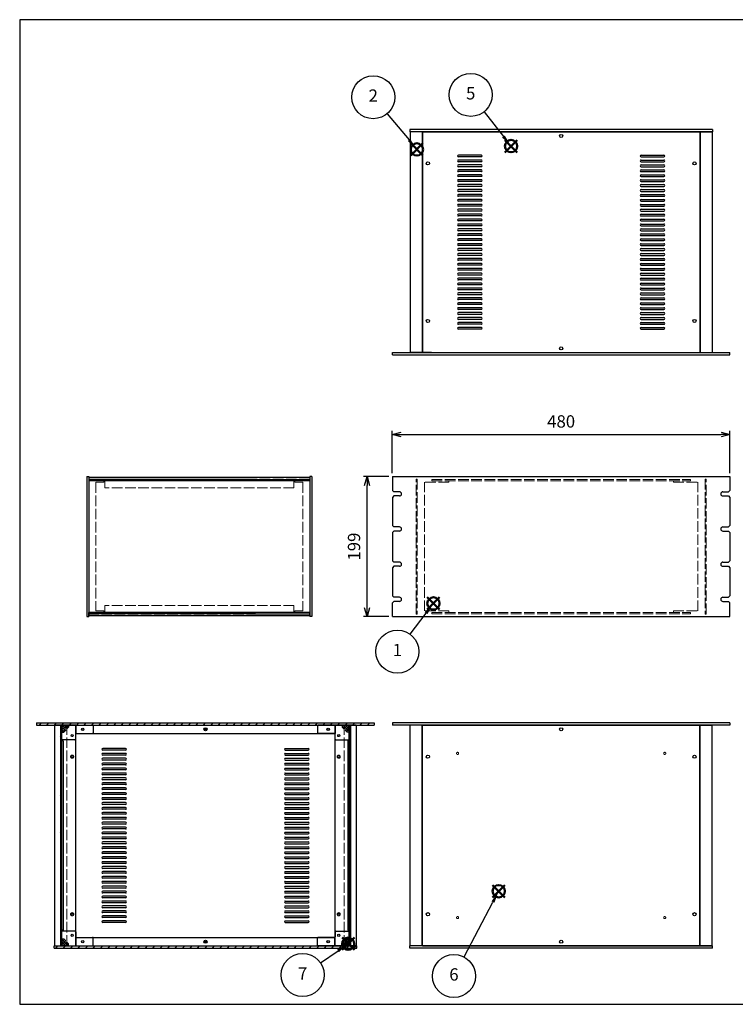
# Model space of a CAD drawing. Units: millimetres. Extents: x 0 to 2059, y 0 to 1400.
# Drawn here: x 0 to 1017, y 0 to 1400 of the extents above; entities that cross this region are included whole.
import ezdxf

# ---------------------------------------------------------------- set-up
doc = ezdxf.new("R2010")
doc.units = ezdxf.units.MM
doc.header["$LTSCALE"] = 5
doc.linetypes.add('AM_ISO02W050x2', pattern=[3.75, 3, -0.75])
doc.layers.add('AM_12', color=7, linetype='Continuous', lineweight=50, plot=False)
for name, color, linetype, lineweight in [('AM_5', 3, 'Continuous', 25), ('AM_8', 1, 'Continuous', 25), ('側板', 7, 'Continuous', 25), ('側板0', 7, 'AM_ISO02W050x2', 13), ('固定金具', 6, 'Continuous', 25), ('固定金具0', 6, 'AM_ISO02W050x2', 13), ('天板', 3, 'Continuous', 25), ('天板0', 3, 'AM_ISO02W050x2', 13), ('底板', 4, 'Continuous', 25), ('底板0', 4, 'AM_ISO02W050x2', 13), ('ﾌﾚｰﾑ', 2, 'Continuous', 25), ('ﾌﾚｰﾑ0', 2, 'AM_ISO02W050x2', 13), ('ﾌﾛﾝﾄﾊﾟﾈﾙ', 7, 'Continuous', 25), ('ﾌﾛﾝﾄﾊﾟﾈﾙ0', 7, 'AM_ISO02W050x2', 13), ('ﾘﾔﾊﾟﾈﾙ', 5, 'Continuous', 25)]:
    doc.layers.add(name, color=color, linetype=linetype, lineweight=lineweight)
doc.styles.add('ACISOTS', font='isocp.shx', dxfattribs={"height": 1, "bigfont": 'extfont.shx'})
doc.styles.get("Standard").update_dxf_attribs({"font": 'ISOCP.SHX', "bigfont": 'EXTFONT.SHX'})
doc.dimstyles.new('AM_ISO$0', dxfattribs={"dimtxt": 3.5, "dimasz": 2.5, "dimexe": 1, "dimexo": 1, "dimgap": 1.5, "dimtad": 1, "dimdsep": 46, "dimtxsty": 'STANDARD', "dimblk": 'OPEN30', "dimcen": 0, "dimclrd": 256, "dimclre": 256, "dimclrt": 2, "dimadec": 0, "dimazin": 2, "dimtp": 0.1, "dimtm": 0.1, "dimtfac": 0.71, "dimtmove": 0, "dimatfit": 3, "dimldrblk": 'OPEN30', "dimfxl": 1, "dimlwd": -1, "dimlwe": -1, "dimarcsym": 0})
pattern_1 = [(45, (0, -155.286), (-1.767767, 1.767767), []), (135, (0, -155.286), (-1.767767, -1.767767), [])]
pattern_2 = [(45, (0, 4.714), (-1.767767, 1.767767), []), (135, (0, 4.714), (-1.767767, -1.767767), [])]
pattern_3 = [(135, (703.504, -359.367), (-5.3033, -5.3033), [])]

# ---------------------------------------------------------------- blocks, each defined once
blk = doc.blocks.new('TK-A3')
for p, q in [((359, 280), (359, 275)), ((359, 275), (403, 275))]:
    blk.add_line(p, q)
blk.add_lwpolyline([(0, 0), (403, 0), (403, 280), (0, 280)], close=True)
at = {"insert": (402.36, 276.11), "char_height": 2.5, "width": 43.0784, "attachment_point": 9}
blk.add_mtext('(文書番号：TY-34)2008.02.08', dxfattribs=at)
blk = doc.blocks.new('*S24')
at = {"layer": 'AM_12', "color": 4}
for p, q in [((579.5, 561.4), (597, 578.9)), ((579.5, 578.9), (597, 561.4))]:
    blk.add_line(p, q, dxfattribs=at)
blk.add_circle((588.3, 570.1), 8.75, dxfattribs=at)
blk = doc.blocks.new('*S25')
at = {"layer": 'AM_5', "color": 3}
blk.add_line((555.3, 526.1), (577.8, 556.1), dxfattribs=at)
blk.add_circle((537, 501.5), 30.6, dxfattribs=at)
at = {"layer": 'AM_5', "color": 3, "linetype": 'Continuous'}
blk.add_trace([(579.6, 554.7), (575.9, 557.5), (588.3, 570.1)], dxfattribs=at)
at = {"layer": 'AM_5', "color": 7, "insert": (537, 501.5), "char_height": 17.5, "attachment_point": 5, "style": 'ACISOTS'}
blk.add_mtext('1', dxfattribs=at)
blk = doc.blocks.new('*S26')
at = {"layer": 'AM_12', "color": 4}
for p, q in [((555.9, 1206.8), (573.4, 1224.3)), ((555.9, 1224.3), (573.4, 1206.8))]:
    blk.add_line(p, q, dxfattribs=at)
blk.add_circle((564.7, 1215.5), 8.75, dxfattribs=at)
blk = doc.blocks.new('*S27')
at = {"layer": 'AM_5', "color": 3}
blk.add_line((522.3, 1266.3), (553.5, 1229), dxfattribs=at)
blk.add_circle((502.7, 1289.8), 30.6, dxfattribs=at)
at = {"layer": 'AM_5', "color": 3, "linetype": 'Continuous'}
blk.add_trace([(551.7, 1227.5), (555.2, 1230.4), (564.7, 1215.5)], dxfattribs=at)
at = {"layer": 'AM_5', "color": 7, "insert": (502.7, 1289.8), "char_height": 17.5, "attachment_point": 5, "style": 'ACISOTS'}
blk.add_mtext('2', dxfattribs=at)
blk = doc.blocks.new('*S30')
at = {"layer": 'AM_12', "color": 4}
for p, q in [((689.8, 1211.4), (707.3, 1228.9)), ((689.8, 1228.9), (707.3, 1211.4))]:
    blk.add_line(p, q, dxfattribs=at)
blk.add_circle((698.6, 1220.2), 8.75, dxfattribs=at)
blk = doc.blocks.new('*S31')
at = {"layer": 'AM_5', "color": 3}
blk.add_line((660.2, 1269), (687.7, 1234), dxfattribs=at)
blk.add_circle((641.2, 1293.1), 30.6, dxfattribs=at)
at = {"layer": 'AM_5', "color": 3, "linetype": 'Continuous'}
blk.add_trace([(685.9, 1232.5), (689.6, 1235.4), (698.6, 1220.2)], dxfattribs=at)
at = {"layer": 'AM_5', "color": 7, "insert": (641.2, 1293.1), "char_height": 17.5, "attachment_point": 5, "style": 'ACISOTS'}
blk.add_mtext('5', dxfattribs=at)
blk = doc.blocks.new('*S32')
at = {"layer": 'AM_12', "color": 4}
for p, q in [((672.2, 152), (689.7, 169.5)), ((672.2, 169.5), (689.7, 152))]:
    blk.add_line(p, q, dxfattribs=at)
blk.add_circle((681, 160.8), 8.75, dxfattribs=at)
blk = doc.blocks.new('*S33')
at = {"layer": 'AM_5', "color": 3}
blk.add_line((631.7, 67.3), (672.8, 145.3), dxfattribs=at)
blk.add_circle((617.4, 40.2), 30.6, dxfattribs=at)
at = {"layer": 'AM_5', "color": 3, "linetype": 'Continuous'}
blk.add_trace([(674.8, 144.2), (670.8, 146.4), (681, 160.8)], dxfattribs=at)
at = {"layer": 'AM_5', "color": 7, "insert": (617.4, 40.2), "char_height": 17.5, "attachment_point": 5, "style": 'ACISOTS'}
blk.add_mtext('6', dxfattribs=at)
blk = doc.blocks.new('*S34')
at = {"layer": 'AM_12', "color": 4}
for p, q in [((458.3, 77.4), (475.8, 94.9)), ((458.3, 94.9), (475.8, 77.4))]:
    blk.add_line(p, q, dxfattribs=at)
blk.add_circle((467, 86.1), 8.75, dxfattribs=at)
blk = doc.blocks.new('*S35')
at = {"layer": 'AM_5', "color": 3}
blk.add_line((427.6, 59.1), (452.6, 76.2), dxfattribs=at)
blk.add_circle((402.3, 41.7), 30.6, dxfattribs=at)
at = {"layer": 'AM_5', "color": 3, "linetype": 'Continuous'}
blk.add_trace([(453.9, 74.3), (451.3, 78.1), (467, 86.1)], dxfattribs=at)
at = {"layer": 'AM_5', "color": 7, "insert": (402.3, 41.7), "char_height": 17.5, "attachment_point": 5, "style": 'ACISOTS'}
blk.add_mtext('7', dxfattribs=at)
blk = doc.blocks.new('_Open30')
at = {"color": 0, "linetype": 'ByBlock', "lineweight": -2}
for p, q in [((-1, 0.27), (0, 0)), ((0, 0), (-1, -0.27)), ((0, 0), (-1, 0))]:
    blk.add_line(p, q, dxfattribs=at)
blk = doc.blocks.new('*D17')
at = {"layer": 'AM_5'}
for p, q in [((524.8, 750.3), (488.8, 750.3)), ((493.8, 563.8), (493.8, 737.8)), ((524.8, 551.3), (488.8, 551.3))]:
    blk.add_line(p, q, dxfattribs=at)
at = {"layer": 'Defpoints', "color": 0}
for p in [(493.8, 750.3), (529.8, 750.3), (529.8, 551.3)]:
    blk.add_point(p, dxfattribs=at)
at = {"layer": 'AM_5', "xscale": 12.5, "yscale": 12.5, "zscale": 12.5}
for p, rotation in [((493.8, 750.3), 90), ((493.8, 551.3), 270)]:
    blk.add_blockref('_Open30', p, dxfattribs=dict(at, rotation=rotation))
at = {"layer": 'AM_5', "color": 2, "insert": (477.6, 650.8), "char_height": 17.5, "attachment_point": 5, "rotation": 90}
blk.add_mtext('199', dxfattribs=at)
blk = doc.blocks.new('*D21')
at = {"layer": 'AM_5'}
for p, q in [((529.8, 755.3), (529.8, 815.3)), ((1009.8, 755.3), (1009.8, 815.3)), ((542.3, 810.3), (997.3, 810.3))]:
    blk.add_line(p, q, dxfattribs=at)
at = {"layer": 'Defpoints', "color": 0}
for p in [(1009.8, 810.3), (529.8, 750.3), (1009.8, 750.3)]:
    blk.add_point(p, dxfattribs=at)
at = {"layer": 'AM_5', "xscale": 12.5, "yscale": 12.5, "zscale": 12.5, "rotation": 180}
blk.add_blockref('_Open30', (529.8, 810.3), dxfattribs=at)
at = {"layer": 'AM_5', "xscale": 12.5, "yscale": 12.5, "zscale": 12.5}
blk.add_blockref('_Open30', (1009.8, 810.3), dxfattribs=at)
at = {"layer": 'AM_5', "color": 2, "insert": (769.8, 826.5), "char_height": 17.5, "attachment_point": 5}
blk.add_mtext('480', dxfattribs=at)

msp = doc.modelspace()

# ---------------------------------------------------------------- hatches: boundary and pattern name
at = {"layer": 'AM_8'}
h = msp.add_hatch(dxfattribs=at)
h.set_pattern_fill('_U', color=256, scale=7.5, angle=45, style=0, pattern_type=0)
h.set_pattern_definition([(45, (703.504, -359.367), (-5.3033, 5.3033), [])])
h.paths.add_polyline_path([(504.112, 397.058), (504.112, 400.058), (24.112, 400.058), (24.112, 397.058), (103.612, 397.058), (194.187, 397.058)])
h = msp.add_hatch(dxfattribs=at)
h.set_pattern_fill('_U', color=256, scale=7.5, angle=135, style=0, pattern_type=0)
h.set_pattern_definition(pattern_3)
h.paths.add_polyline_path([(59.562, 243.058), (59.562, 397.058), (58.062, 397.058), (58.062, 243.058)])
h = msp.add_hatch(dxfattribs=at)
h.set_pattern_fill('_U', color=256, scale=2.5, angle=45, style=0, double=1, pattern_type=0)
h.set_pattern_definition(pattern_2)
edge = h.paths.add_edge_path()
edge.add_line((69.612, 397.058), (59.612, 397.058))
edge.add_line((59.612, 397.058), (59.612, 387.058))
edge.add_line((59.612, 387.058), (62.612, 387.058))
edge.add_line((62.612, 387.058), (65.062, 389.508))
edge.add_line((65.062, 389.508), (65.062, 390.308))
edge.add_arc((65.062, 391.608), 1.3, 0, 270, ccw=False)
edge.add_line((66.362, 391.608), (67.162, 391.608))
edge.add_line((67.162, 391.608), (69.612, 394.058))
edge.add_line((69.612, 394.058), (69.612, 397.058))
h = msp.add_hatch(dxfattribs=at)
h.set_pattern_fill('_U', color=256, scale=2.5, angle=45, style=0, double=1, pattern_type=0)
h.set_pattern_definition(pattern_2)
edge = h.paths.add_edge_path()
edge.add_line((463.162, 389.508), (465.612, 387.058))
edge.add_line((465.612, 387.058), (468.612, 387.058))
edge.add_line((468.612, 387.058), (468.612, 397.058))
edge.add_line((468.612, 397.058), (458.612, 397.058))
edge.add_line((458.612, 397.058), (458.612, 394.058))
edge.add_line((458.612, 394.058), (461.062, 391.608))
edge.add_line((461.062, 391.608), (461.862, 391.608))
edge.add_arc((463.162, 391.608), 1.3, -90, 180, ccw=False)
edge.add_line((463.162, 390.308), (463.162, 389.508))
h = msp.add_hatch(dxfattribs=at)
h.set_pattern_fill('_U', color=256, scale=7.5, angle=135, style=0, pattern_type=0)
h.set_pattern_definition(pattern_3)
h.paths.add_polyline_path([(468.662, 397.058), (468.662, 243.058), (470.162, 243.058), (470.162, 397.058)])
h = msp.add_hatch(dxfattribs=at)
h.set_pattern_fill('_U', color=256, scale=2.5, angle=45, style=0, double=1, pattern_type=0)
h.set_pattern_definition(pattern_1)
edge = h.paths.add_edge_path()
edge.add_line((69.612, 83.058), (69.612, 86.058))
edge.add_line((69.612, 86.058), (67.162, 88.508))
edge.add_line((67.162, 88.508), (66.362, 88.508))
edge.add_arc((65.062, 88.508), 1.3, 90, 360, ccw=False)
edge.add_line((65.062, 89.808), (65.062, 90.608))
edge.add_line((65.062, 90.608), (62.612, 93.058))
edge.add_line((62.612, 93.058), (59.612, 93.058))
edge.add_line((59.612, 93.058), (59.612, 83.058))
edge.add_line((59.612, 83.058), (69.612, 83.058))
h = msp.add_hatch(dxfattribs=at)
h.set_pattern_fill('_U', color=256, scale=2.5, angle=45, style=0, double=1, pattern_type=0)
h.set_pattern_definition(pattern_1)
edge = h.paths.add_edge_path()
edge.add_line((461.062, 88.508), (458.612, 86.058))
edge.add_line((458.612, 86.058), (458.612, 83.058))
edge.add_line((458.612, 83.058), (468.612, 83.058))
edge.add_line((468.612, 83.058), (468.612, 93.058))
edge.add_line((468.612, 93.058), (465.612, 93.058))
edge.add_line((465.612, 93.058), (463.162, 90.608))
edge.add_line((463.162, 90.608), (463.162, 89.808))
edge.add_arc((463.162, 88.508), 1.3, -180, 90, ccw=False)
edge.add_line((461.862, 88.508), (461.062, 88.508))
h = msp.add_hatch(dxfattribs=at)
h.set_pattern_fill('_U', color=256, scale=7.5, angle=45, style=0, pattern_type=0)
h.set_pattern_definition([(45, (703.504, -519.367), (-5.3033, 5.3033), [])])
h.paths.add_polyline_path([(49.112, 83.058), (49.112, 80.058), (479.112, 80.058), (479.112, 83.058), (478.612, 83.058), (49.612, 83.058)])

# ---------------------------------------------------------------- linework, layer by layer
at = {"layer": '側板'}
for p, q in [((58.062, 397.058), (58.062, 83.058)), ((59.562, 397.058), (59.562, 83.058)), ((468.662, 397.058), (468.662, 83.058)), ((470.162, 397.058), (470.162, 83.058)), ((58.062, 83.058), (59.562, 83.058)), ((470.162, 83.058), (468.662, 83.058))]:
    msp.add_line(p, q, dxfattribs=at)
at = {"layer": '側板0'}
for p, q in [((412.39, 746.786), (98.39, 746.786)), ((98.39, 746.786), (98.39, 554.786)), ((412.39, 746.786), (412.39, 554.786)), ((412.39, 554.786), (98.39, 554.786))]:
    msp.add_line(p, q, dxfattribs=at)
at = {"layer": '固定金具'}
for p, q in [((59.612, 397.058), (103.612, 397.058)), ((59.612, 377.058), (59.612, 397.058)), ((67.162, 391.608), (69.612, 394.058)), ((69.612, 397.058), (69.612, 394.058)), ((104.612, 396.058), (104.612, 386.058)), ((423.612, 396.058), (423.612, 386.058)), ((468.612, 397.058), (424.612, 397.058)), ((458.612, 397.058), (458.612, 394.058)), ((461.062, 391.608), (458.612, 394.058)), ((468.612, 377.058), (468.612, 397.058)), ((59.612, 387.058), (62.612, 387.058)), ((62.612, 387.058), (65.062, 389.508)), ((65.062, 390.308), (65.062, 389.508)), ((66.362, 391.608), (67.162, 391.608)), ((79.612, 377.058), (79.612, 384.058)), ((80.612, 385.058), (103.612, 385.058)), ((447.612, 385.058), (424.612, 385.058)), ((448.612, 377.058), (448.612, 384.058)), ((461.862, 391.608), (461.062, 391.608)), ((463.162, 390.308), (463.162, 389.508)), ((465.612, 387.058), (463.162, 389.508)), ((468.612, 387.058), (465.612, 387.058)), ((78.612, 376.058), (60.612, 376.058)), ((449.612, 376.058), (467.612, 376.058)), ((59.612, 103.058), (59.612, 83.058)), ((78.612, 104.058), (60.612, 104.058)), ((79.612, 103.058), (79.612, 96.058)), ((448.612, 103.058), (448.612, 96.058)), ((449.612, 104.058), (467.612, 104.058)), ((468.612, 103.058), (468.612, 83.058)), ((59.612, 93.058), (62.612, 93.058)), ((62.612, 93.058), (65.062, 90.608)), ((65.062, 89.808), (65.062, 90.608)), ((66.362, 88.508), (67.162, 88.508)), ((67.162, 88.508), (69.612, 86.058)), ((69.612, 83.058), (69.612, 86.058)), ((80.612, 95.058), (103.612, 95.058)), ((104.612, 84.058), (104.612, 94.058)), ((423.612, 84.058), (423.612, 94.058)), ((447.612, 95.058), (424.612, 95.058)), ((461.062, 88.508), (458.612, 86.058)), ((458.612, 83.058), (458.612, 86.058)), ((461.862, 88.508), (461.062, 88.508)), ((465.612, 93.058), (463.162, 90.608)), ((463.162, 89.808), (463.162, 90.608)), ((468.612, 93.058), (465.612, 93.058)), ((59.612, 83.058), (103.612, 83.058)), ((468.612, 83.058), (424.612, 83.058))]:
    msp.add_line(p, q, dxfattribs=at)
for centre in [(89.612, 391.058), (438.612, 391.058), (74.612, 382.058), (453.612, 382.058), (74.612, 98.058), (453.612, 98.058), (89.612, 89.058), (438.612, 89.058)]:
    msp.add_circle(centre, 1.5, dxfattribs=at)
for centre, radius, start, end in [((65.062, 391.608), 1.3, 0, 270), ((103.612, 396.058), 1, 0, 90), ((424.612, 396.058), 1, 90, 180), ((463.162, 391.608), 1.3, 270, 180), ((80.612, 384.058), 1, 90, 180), ((103.612, 386.058), 1, 270, 0), ((424.612, 386.058), 1, 180, 270), ((447.612, 384.058), 1, 0, 90), ((60.612, 377.058), 1, 180, 270), ((78.612, 377.058), 1, 270, 0), ((449.612, 377.058), 1, 180, 270), ((467.612, 377.058), 1, 270, 0), ((60.612, 103.058), 1, 90, 180), ((78.612, 103.058), 1, 0, 90), ((449.612, 103.058), 1, 90, 180), ((467.612, 103.058), 1, 0, 90), ((65.062, 88.508), 1.3, 90, 0), ((80.612, 96.058), 1, 180, 270), ((103.612, 94.058), 1, 0, 90), ((103.612, 84.058), 1, 270, 0), ((424.612, 94.058), 1, 90, 180), ((424.612, 84.058), 1, 180, 270), ((447.612, 96.058), 1, 270, 0), ((463.162, 88.508), 1.3, 180, 90)]:
    msp.add_arc(centre, radius, start, end, dxfattribs=at)
at = {"layer": '固定金具0'}
for p, q in [((108.39, 742.186), (108.39, 559.386)), ((119.39, 742.186), (108.39, 742.186)), ((119.39, 744.186), (119.39, 742.186)), ((391.39, 744.186), (391.39, 742.186)), ((391.39, 742.186), (402.39, 742.186)), ((402.39, 742.186), (402.39, 559.386)), ((610.343, 742.186), (575.343, 742.186)), ((575.343, 559.386), (575.343, 742.186)), ((610.343, 742.186), (610.343, 744.186)), ((929.343, 742.186), (929.343, 744.186)), ((929.343, 742.186), (964.343, 742.186)), ((964.343, 559.386), (964.343, 742.186)), ((119.39, 559.386), (108.39, 559.386)), ((119.39, 557.386), (119.39, 559.386)), ((391.39, 559.386), (402.39, 559.386)), ((391.39, 557.386), (391.39, 559.386)), ((610.343, 559.386), (575.343, 559.386)), ((610.343, 559.386), (610.343, 557.386)), ((929.343, 559.386), (964.343, 559.386)), ((929.343, 559.386), (929.343, 557.386))]:
    msp.add_line(p, q, dxfattribs=at)
at = {"layer": '天板'}
for p, q in [((572.593, 1240.445), (967.093, 1240.445)), ((572.593, 1240.445), (572.593, 926.945)), ((967.093, 1240.445), (967.093, 926.945)), ((656.343, 1207.445), (623.843, 1207.445)), ((656.343, 1204.945), (623.843, 1204.945)), ((883.343, 1207.445), (915.843, 1207.445)), ((883.343, 1204.945), (915.843, 1204.945)), ((656.343, 1200.445), (623.843, 1200.445)), ((656.343, 1197.945), (623.843, 1197.945)), ((656.343, 1193.445), (623.843, 1193.445)), ((656.343, 1190.945), (623.843, 1190.945)), ((883.343, 1200.445), (915.843, 1200.445)), ((883.343, 1197.945), (915.843, 1197.945)), ((883.343, 1193.445), (915.843, 1193.445)), ((883.343, 1190.945), (915.843, 1190.945)), ((656.343, 1186.445), (623.843, 1186.445)), ((656.343, 1183.945), (623.843, 1183.945)), ((656.343, 1179.445), (623.843, 1179.445)), ((656.343, 1176.945), (623.843, 1176.945)), ((883.343, 1186.445), (915.843, 1186.445)), ((883.343, 1183.945), (915.843, 1183.945)), ((883.343, 1179.445), (915.843, 1179.445)), ((883.343, 1176.945), (915.843, 1176.945)), ((656.343, 1172.445), (623.843, 1172.445)), ((656.343, 1169.945), (623.843, 1169.945)), ((656.343, 1165.445), (623.843, 1165.445)), ((656.343, 1162.945), (623.843, 1162.945)), ((883.343, 1172.445), (915.843, 1172.445)), ((883.343, 1169.945), (915.843, 1169.945)), ((883.343, 1165.445), (915.843, 1165.445)), ((883.343, 1162.945), (915.843, 1162.945)), ((656.343, 1158.445), (623.843, 1158.445)), ((656.343, 1155.945), (623.843, 1155.945)), ((656.343, 1151.445), (623.843, 1151.445)), ((656.343, 1148.945), (623.843, 1148.945)), ((883.343, 1158.445), (915.843, 1158.445)), ((883.343, 1155.945), (915.843, 1155.945)), ((883.343, 1151.445), (915.843, 1151.445)), ((883.343, 1148.945), (915.843, 1148.945)), ((656.343, 1144.445), (623.843, 1144.445)), ((656.343, 1141.945), (623.843, 1141.945)), ((656.343, 1137.445), (623.843, 1137.445)), ((656.343, 1134.945), (623.843, 1134.945)), ((883.343, 1144.445), (915.843, 1144.445)), ((883.343, 1141.945), (915.843, 1141.945)), ((883.343, 1137.445), (915.843, 1137.445)), ((883.343, 1134.945), (915.843, 1134.945)), ((656.343, 1130.445), (623.843, 1130.445)), ((656.343, 1127.945), (623.843, 1127.945)), ((656.343, 1123.445), (623.843, 1123.445)), ((656.343, 1120.945), (623.843, 1120.945)), ((883.343, 1130.445), (915.843, 1130.445)), ((883.343, 1127.945), (915.843, 1127.945)), ((883.343, 1123.445), (915.843, 1123.445)), ((883.343, 1120.945), (915.843, 1120.945)), ((656.343, 1116.445), (623.843, 1116.445)), ((656.343, 1113.945), (623.843, 1113.945)), ((656.343, 1109.445), (623.843, 1109.445)), ((656.343, 1106.945), (623.843, 1106.945)), ((883.343, 1116.445), (915.843, 1116.445)), ((883.343, 1113.945), (915.843, 1113.945)), ((883.343, 1109.445), (915.843, 1109.445)), ((883.343, 1106.945), (915.843, 1106.945)), ((656.343, 1102.445), (623.843, 1102.445)), ((656.343, 1099.945), (623.843, 1099.945)), ((656.343, 1095.445), (623.843, 1095.445)), ((656.343, 1092.945), (623.843, 1092.945)), ((883.343, 1102.445), (915.843, 1102.445)), ((883.343, 1099.945), (915.843, 1099.945)), ((883.343, 1095.445), (915.843, 1095.445)), ((883.343, 1092.945), (915.843, 1092.945)), ((656.343, 1088.445), (623.843, 1088.445)), ((656.343, 1085.945), (623.843, 1085.945)), ((656.343, 1081.445), (623.843, 1081.445)), ((656.343, 1078.945), (623.843, 1078.945)), ((883.343, 1088.445), (915.843, 1088.445)), ((883.343, 1085.945), (915.843, 1085.945)), ((883.343, 1081.445), (915.843, 1081.445)), ((883.343, 1078.945), (915.843, 1078.945)), ((656.343, 1074.445), (623.843, 1074.445)), ((656.343, 1071.945), (623.843, 1071.945)), ((656.343, 1067.445), (623.843, 1067.445)), ((656.343, 1064.945), (623.843, 1064.945)), ((883.343, 1074.445), (915.843, 1074.445)), ((883.343, 1071.945), (915.843, 1071.945)), ((883.343, 1067.445), (915.843, 1067.445)), ((883.343, 1064.945), (915.843, 1064.945)), ((656.343, 1060.445), (623.843, 1060.445)), ((656.343, 1057.945), (623.843, 1057.945)), ((656.343, 1053.445), (623.843, 1053.445)), ((656.343, 1050.945), (623.843, 1050.945)), ((883.343, 1060.445), (915.843, 1060.445)), ((883.343, 1057.945), (915.843, 1057.945)), ((883.343, 1053.445), (915.843, 1053.445)), ((883.343, 1050.945), (915.843, 1050.945)), ((656.343, 1046.445), (623.843, 1046.445)), ((656.343, 1043.945), (623.843, 1043.945)), ((656.343, 1039.445), (623.843, 1039.445)), ((656.343, 1036.945), (623.843, 1036.945)), ((883.343, 1046.445), (915.843, 1046.445)), ((883.343, 1043.945), (915.843, 1043.945)), ((883.343, 1039.445), (915.843, 1039.445)), ((883.343, 1036.945), (915.843, 1036.945)), ((656.343, 1032.445), (623.843, 1032.445)), ((656.343, 1029.945), (623.843, 1029.945)), ((656.343, 1025.445), (623.843, 1025.445)), ((656.343, 1022.945), (623.843, 1022.945)), ((883.343, 1032.445), (915.843, 1032.445)), ((883.343, 1029.945), (915.843, 1029.945)), ((883.343, 1025.445), (915.843, 1025.445)), ((883.343, 1022.945), (915.843, 1022.945)), ((656.343, 1018.445), (623.843, 1018.445)), ((656.343, 1015.945), (623.843, 1015.945)), ((656.343, 1011.445), (623.843, 1011.445)), ((656.343, 1008.945), (623.843, 1008.945)), ((883.343, 1018.445), (915.843, 1018.445)), ((883.343, 1015.945), (915.843, 1015.945)), ((883.343, 1011.445), (915.843, 1011.445)), ((883.343, 1008.945), (915.843, 1008.945)), ((656.343, 1004.445), (623.843, 1004.445)), ((656.343, 1001.945), (623.843, 1001.945)), ((656.343, 997.445), (623.843, 997.445)), ((656.343, 994.945), (623.843, 994.945)), ((883.343, 1004.445), (915.843, 1004.445)), ((883.343, 1001.945), (915.843, 1001.945)), ((883.343, 997.445), (915.843, 997.445)), ((883.343, 994.945), (915.843, 994.945)), ((656.343, 990.445), (623.843, 990.445)), ((656.343, 987.945), (623.843, 987.945)), ((656.343, 983.445), (623.843, 983.445)), ((656.343, 980.945), (623.843, 980.945)), ((883.343, 990.445), (915.843, 990.445)), ((883.343, 987.945), (915.843, 987.945)), ((883.343, 983.445), (915.843, 983.445)), ((883.343, 980.945), (915.843, 980.945)), ((656.343, 976.445), (623.843, 976.445)), ((656.343, 973.945), (623.843, 973.945)), ((656.343, 969.445), (623.843, 969.445)), ((656.343, 966.945), (623.843, 966.945)), ((883.343, 976.445), (915.843, 976.445)), ((883.343, 973.945), (915.843, 973.945)), ((883.343, 969.445), (915.843, 969.445)), ((883.343, 966.945), (915.843, 966.945)), ((656.343, 962.445), (623.843, 962.445)), ((656.343, 959.945), (623.843, 959.945)), ((883.343, 962.445), (915.843, 962.445)), ((883.343, 959.945), (915.843, 959.945)), ((572.593, 926.945), (967.093, 926.945)), ((150.612, 363.808), (118.112, 363.808)), ((150.612, 361.308), (118.112, 361.308)), ((150.612, 356.808), (118.112, 356.808)), ((150.612, 354.308), (118.112, 354.308)), ((377.612, 363.808), (410.112, 363.808)), ((377.612, 361.308), (410.112, 361.308)), ((377.612, 356.808), (410.112, 356.808)), ((377.612, 354.308), (410.112, 354.308)), ((150.612, 349.808), (118.112, 349.808)), ((150.612, 347.308), (118.112, 347.308)), ((150.612, 342.808), (118.112, 342.808)), ((150.612, 340.308), (118.112, 340.308)), ((377.612, 349.808), (410.112, 349.808)), ((377.612, 347.308), (410.112, 347.308)), ((377.612, 342.808), (410.112, 342.808)), ((377.612, 340.308), (410.112, 340.308)), ((150.612, 335.808), (118.112, 335.808)), ((150.612, 333.308), (118.112, 333.308)), ((150.612, 328.808), (118.112, 328.808)), ((150.612, 326.308), (118.112, 326.308)), ((377.612, 335.808), (410.112, 335.808)), ((377.612, 333.308), (410.112, 333.308)), ((377.612, 328.808), (410.112, 328.808)), ((377.612, 326.308), (410.112, 326.308)), ((150.612, 321.808), (118.112, 321.808)), ((150.612, 319.308), (118.112, 319.308)), ((150.612, 314.808), (118.112, 314.808)), ((150.612, 312.308), (118.112, 312.308)), ((377.612, 321.808), (410.112, 321.808)), ((377.612, 319.308), (410.112, 319.308)), ((377.612, 314.808), (410.112, 314.808)), ((377.612, 312.308), (410.112, 312.308)), ((150.612, 307.808), (118.112, 307.808)), ((150.612, 305.308), (118.112, 305.308)), ((150.612, 300.808), (118.112, 300.808)), ((150.612, 298.308), (118.112, 298.308)), ((377.612, 307.808), (410.112, 307.808)), ((377.612, 305.308), (410.112, 305.308)), ((377.612, 300.808), (410.112, 300.808)), ((377.612, 298.308), (410.112, 298.308)), ((150.612, 293.808), (118.112, 293.808)), ((150.612, 291.308), (118.112, 291.308)), ((150.612, 286.808), (118.112, 286.808)), ((150.612, 284.308), (118.112, 284.308)), ((377.612, 293.808), (410.112, 293.808)), ((377.612, 291.308), (410.112, 291.308)), ((377.612, 286.808), (410.112, 286.808)), ((377.612, 284.308), (410.112, 284.308)), ((150.612, 279.808), (118.112, 279.808)), ((150.612, 277.308), (118.112, 277.308)), ((150.612, 272.808), (118.112, 272.808)), ((150.612, 270.308), (118.112, 270.308)), ((377.612, 279.808), (410.112, 279.808)), ((377.612, 277.308), (410.112, 277.308)), ((377.612, 272.808), (410.112, 272.808)), ((377.612, 270.308), (410.112, 270.308)), ((150.612, 265.808), (118.112, 265.808)), ((150.612, 263.308), (118.112, 263.308)), ((150.612, 258.808), (118.112, 258.808)), ((150.612, 256.308), (118.112, 256.308)), ((377.612, 265.808), (410.112, 265.808)), ((377.612, 263.308), (410.112, 263.308)), ((377.612, 258.808), (410.112, 258.808)), ((377.612, 256.308), (410.112, 256.308)), ((150.612, 251.808), (118.112, 251.808)), ((150.612, 249.308), (118.112, 249.308)), ((150.612, 244.808), (118.112, 244.808)), ((150.612, 242.308), (118.112, 242.308)), ((377.612, 251.808), (410.112, 251.808)), ((377.612, 249.308), (410.112, 249.308)), ((377.612, 244.808), (410.112, 244.808)), ((377.612, 242.308), (410.112, 242.308)), ((150.612, 237.808), (118.112, 237.808)), ((150.612, 235.308), (118.112, 235.308)), ((150.612, 230.808), (118.112, 230.808)), ((150.612, 228.308), (118.112, 228.308)), ((377.612, 237.808), (410.112, 237.808)), ((377.612, 235.308), (410.112, 235.308)), ((377.612, 230.808), (410.112, 230.808)), ((377.612, 228.308), (410.112, 228.308)), ((150.612, 223.808), (118.112, 223.808)), ((150.612, 221.308), (118.112, 221.308)), ((150.612, 216.808), (118.112, 216.808)), ((150.612, 214.308), (118.112, 214.308)), ((377.612, 223.808), (410.112, 223.808)), ((377.612, 221.308), (410.112, 221.308)), ((377.612, 216.808), (410.112, 216.808)), ((377.612, 214.308), (410.112, 214.308)), ((150.612, 209.808), (118.112, 209.808)), ((150.612, 207.308), (118.112, 207.308)), ((150.612, 202.808), (118.112, 202.808)), ((150.612, 200.308), (118.112, 200.308)), ((377.612, 209.808), (410.112, 209.808)), ((377.612, 207.308), (410.112, 207.308)), ((377.612, 202.808), (410.112, 202.808)), ((377.612, 200.308), (410.112, 200.308)), ((150.612, 195.808), (118.112, 195.808)), ((150.612, 193.308), (118.112, 193.308)), ((150.612, 188.808), (118.112, 188.808)), ((150.612, 186.308), (118.112, 186.308)), ((377.612, 195.808), (410.112, 195.808)), ((377.612, 193.308), (410.112, 193.308)), ((377.612, 188.808), (410.112, 188.808)), ((377.612, 186.308), (410.112, 186.308)), ((150.612, 181.808), (118.112, 181.808)), ((150.612, 179.308), (118.112, 179.308)), ((150.612, 174.808), (118.112, 174.808)), ((150.612, 172.308), (118.112, 172.308)), ((377.612, 181.808), (410.112, 181.808)), ((377.612, 179.308), (410.112, 179.308)), ((377.612, 174.808), (410.112, 174.808)), ((377.612, 172.308), (410.112, 172.308)), ((150.612, 167.808), (118.112, 167.808)), ((150.612, 165.308), (118.112, 165.308)), ((150.612, 160.808), (118.112, 160.808)), ((150.612, 158.308), (118.112, 158.308)), ((377.612, 167.808), (410.112, 167.808)), ((377.612, 165.308), (410.112, 165.308)), ((377.612, 160.808), (410.112, 160.808)), ((377.612, 158.308), (410.112, 158.308)), ((150.612, 153.808), (118.112, 153.808)), ((150.612, 151.308), (118.112, 151.308)), ((150.612, 146.808), (118.112, 146.808)), ((150.612, 144.308), (118.112, 144.308)), ((377.612, 153.808), (410.112, 153.808)), ((377.612, 151.308), (410.112, 151.308)), ((377.612, 146.808), (410.112, 146.808)), ((377.612, 144.308), (410.112, 144.308)), ((150.612, 139.808), (118.112, 139.808)), ((150.612, 137.308), (118.112, 137.308)), ((150.612, 132.808), (118.112, 132.808)), ((150.612, 130.308), (118.112, 130.308)), ((377.612, 139.808), (410.112, 139.808)), ((377.612, 137.308), (410.112, 137.308)), ((377.612, 132.808), (410.112, 132.808)), ((377.612, 130.308), (410.112, 130.308)), ((150.612, 125.808), (118.112, 125.808)), ((150.612, 123.308), (118.112, 123.308)), ((150.612, 118.808), (118.112, 118.808)), ((150.612, 116.308), (118.112, 116.308)), ((377.612, 125.808), (410.112, 125.808)), ((377.612, 123.308), (410.112, 123.308)), ((377.612, 118.808), (410.112, 118.808)), ((377.612, 116.308), (410.112, 116.308))]:
    msp.add_line(p, q, dxfattribs=at)
for centre in [(769.843, 1234.695), (580.343, 1195.695), (959.343, 1195.695), (580.343, 971.695), (959.343, 971.695), (769.843, 932.695), (264.112, 391.058), (264.112, 89.058)]:
    msp.add_circle(centre, 2.25, dxfattribs=at)
for centre, start, end in [((623.843, 1206.195), 90, 270), ((656.343, 1206.195), 270, 90), ((883.343, 1206.195), 90, 270), ((915.843, 1206.195), 270, 90), ((623.843, 1199.195), 90, 270), ((623.843, 1192.195), 90, 270), ((656.343, 1199.195), 270, 90), ((656.343, 1192.195), 270, 90), ((883.343, 1199.195), 90, 270), ((883.343, 1192.195), 90, 270), ((915.843, 1199.195), 270, 90), ((915.843, 1192.195), 270, 90), ((623.843, 1185.195), 90, 270), ((623.843, 1178.195), 90, 270), ((656.343, 1185.195), 270, 90), ((656.343, 1178.195), 270, 90), ((883.343, 1185.195), 90, 270), ((883.343, 1178.195), 90, 270), ((915.843, 1185.195), 270, 90), ((915.843, 1178.195), 270, 90), ((623.843, 1171.195), 90, 270), ((623.843, 1164.195), 90, 270), ((656.343, 1171.195), 270, 90), ((656.343, 1164.195), 270, 90), ((883.343, 1171.195), 90, 270), ((883.343, 1164.195), 90, 270), ((915.843, 1171.195), 270, 90), ((915.843, 1164.195), 270, 90), ((623.843, 1157.195), 90, 270), ((623.843, 1150.195), 90, 270), ((656.343, 1157.195), 270, 90), ((656.343, 1150.195), 270, 90), ((883.343, 1157.195), 90, 270), ((883.343, 1150.195), 90, 270), ((915.843, 1157.195), 270, 90), ((915.843, 1150.195), 270, 90), ((623.843, 1143.195), 90, 270), ((623.843, 1136.195), 90, 270), ((656.343, 1143.195), 270, 90), ((656.343, 1136.195), 270, 90), ((883.343, 1143.195), 90, 270), ((883.343, 1136.195), 90, 270), ((915.843, 1143.195), 270, 90), ((915.843, 1136.195), 270, 90), ((623.843, 1129.195), 90, 270), ((623.843, 1122.195), 90, 270), ((656.343, 1129.195), 270, 90), ((656.343, 1122.195), 270, 90), ((883.343, 1129.195), 90, 270), ((883.343, 1122.195), 90, 270), ((915.843, 1129.195), 270, 90), ((915.843, 1122.195), 270, 90), ((623.843, 1115.195), 90, 270), ((623.843, 1108.195), 90, 270), ((656.343, 1115.195), 270, 90), ((656.343, 1108.195), 270, 90), ((883.343, 1115.195), 90, 270), ((883.343, 1108.195), 90, 270), ((915.843, 1115.195), 270, 90), ((915.843, 1108.195), 270, 90), ((623.843, 1101.195), 90, 270), ((623.843, 1094.195), 90, 270), ((656.343, 1101.195), 270, 90), ((656.343, 1094.195), 270, 90), ((883.343, 1101.195), 90, 270), ((883.343, 1094.195), 90, 270), ((915.843, 1101.195), 270, 90), ((915.843, 1094.195), 270, 90), ((623.843, 1087.195), 90, 270), ((623.843, 1080.195), 90, 270), ((656.343, 1087.195), 270, 90), ((656.343, 1080.195), 270, 90), ((883.343, 1087.195), 90, 270), ((883.343, 1080.195), 90, 270), ((915.843, 1087.195), 270, 90), ((915.843, 1080.195), 270, 90), ((623.843, 1073.195), 90, 270), ((623.843, 1066.195), 90, 270), ((656.343, 1073.195), 270, 90), ((656.343, 1066.195), 270, 90), ((883.343, 1073.195), 90, 270), ((883.343, 1066.195), 90, 270), ((915.843, 1073.195), 270, 90), ((915.843, 1066.195), 270, 90), ((623.843, 1059.195), 90, 270), ((623.843, 1052.195), 90, 270), ((656.343, 1059.195), 270, 90), ((656.343, 1052.195), 270, 90), ((883.343, 1059.195), 90, 270), ((883.343, 1052.195), 90, 270), ((915.843, 1059.195), 270, 90), ((915.843, 1052.195), 270, 90), ((623.843, 1045.195), 90, 270), ((623.843, 1038.195), 90, 270), ((656.343, 1045.195), 270, 90), ((656.343, 1038.195), 270, 90), ((883.343, 1045.195), 90, 270), ((883.343, 1038.195), 90, 270), ((915.843, 1045.195), 270, 90), ((915.843, 1038.195), 270, 90), ((623.843, 1031.195), 90, 270), ((623.843, 1024.195), 90, 270), ((656.343, 1031.195), 270, 90), ((656.343, 1024.195), 270, 90), ((883.343, 1031.195), 90, 270), ((883.343, 1024.195), 90, 270), ((915.843, 1031.195), 270, 90), ((915.843, 1024.195), 270, 90), ((623.843, 1017.195), 90, 270), ((623.843, 1010.195), 90, 270), ((656.343, 1017.195), 270, 90), ((656.343, 1010.195), 270, 90), ((883.343, 1017.195), 90, 270), ((883.343, 1010.195), 90, 270), ((915.843, 1017.195), 270, 90), ((915.843, 1010.195), 270, 90), ((623.843, 1003.195), 90, 270), ((623.843, 996.195), 90, 270), ((656.343, 1003.195), 270, 90), ((656.343, 996.195), 270, 90), ((883.343, 1003.195), 90, 270), ((883.343, 996.195), 90, 270), ((915.843, 1003.195), 270, 90), ((915.843, 996.195), 270, 90), ((623.843, 989.195), 90, 270), ((623.843, 982.195), 90, 270), ((656.343, 989.195), 270, 90), ((656.343, 982.195), 270, 90), ((883.343, 989.195), 90, 270), ((883.343, 982.195), 90, 270), ((915.843, 989.195), 270, 90), ((915.843, 982.195), 270, 90), ((623.843, 975.195), 90, 270), ((623.843, 968.195), 90, 270), ((656.343, 975.195), 270, 90), ((656.343, 968.195), 270, 90), ((883.343, 975.195), 90, 270), ((883.343, 968.195), 90, 270), ((915.843, 975.195), 270, 90), ((915.843, 968.195), 270, 90), ((623.843, 961.195), 90, 270), ((656.343, 961.195), 270, 90), ((883.343, 961.195), 90, 270), ((915.843, 961.195), 270, 90), ((118.112, 362.558), 90, 270), ((118.112, 355.558), 90, 270), ((150.612, 362.558), 270, 90), ((150.612, 355.558), 270, 90), ((377.612, 362.558), 90, 270), ((377.612, 355.558), 90, 270), ((410.112, 362.558), 270, 90), ((410.112, 355.558), 270, 90), ((118.112, 348.558), 90, 270), ((118.112, 341.558), 90, 270), ((150.612, 348.558), 270, 90), ((150.612, 341.558), 270, 90), ((377.612, 348.558), 90, 270), ((377.612, 341.558), 90, 270), ((410.112, 348.558), 270, 90), ((410.112, 341.558), 270, 90), ((118.112, 334.558), 90, 270), ((118.112, 327.558), 90, 270), ((150.612, 334.558), 270, 90), ((150.612, 327.558), 270, 90), ((377.612, 334.558), 90, 270), ((377.612, 327.558), 90, 270), ((410.112, 334.558), 270, 90), ((410.112, 327.558), 270, 90), ((118.112, 320.558), 90, 270), ((118.112, 313.558), 90, 270), ((150.612, 320.558), 270, 90), ((150.612, 313.558), 270, 90), ((377.612, 320.558), 90, 270), ((377.612, 313.558), 90, 270), ((410.112, 320.558), 270, 90), ((410.112, 313.558), 270, 90), ((118.112, 306.558), 90, 270), ((118.112, 299.558), 90, 270), ((150.612, 306.558), 270, 90), ((150.612, 299.558), 270, 90), ((377.612, 306.558), 90, 270), ((377.612, 299.558), 90, 270), ((410.112, 306.558), 270, 90), ((410.112, 299.558), 270, 90), ((118.112, 292.558), 90, 270), ((118.112, 285.558), 90, 270), ((150.612, 292.558), 270, 90), ((150.612, 285.558), 270, 90), ((377.612, 292.558), 90, 270), ((377.612, 285.558), 90, 270), ((410.112, 292.558), 270, 90), ((410.112, 285.558), 270, 90), ((118.112, 278.558), 90, 270), ((118.112, 271.558), 90, 270), ((150.612, 278.558), 270, 90), ((150.612, 271.558), 270, 90), ((377.612, 278.558), 90, 270), ((377.612, 271.558), 90, 270), ((410.112, 278.558), 270, 90), ((410.112, 271.558), 270, 90), ((118.112, 264.558), 90, 270), ((118.112, 257.558), 90, 270), ((150.612, 264.558), 270, 90), ((150.612, 257.558), 270, 90), ((377.612, 264.558), 90, 270), ((377.612, 257.558), 90, 270), ((410.112, 264.558), 270, 90), ((410.112, 257.558), 270, 90), ((118.112, 250.558), 90, 270), ((118.112, 243.558), 90, 270), ((150.612, 250.558), 270, 90), ((150.612, 243.558), 270, 90), ((377.612, 250.558), 90, 270), ((377.612, 243.558), 90, 270), ((410.112, 250.558), 270, 90), ((410.112, 243.558), 270, 90), ((118.112, 236.558), 90, 270), ((118.112, 229.558), 90, 270), ((150.612, 236.558), 270, 90), ((150.612, 229.558), 270, 90), ((377.612, 236.558), 90, 270), ((377.612, 229.558), 90, 270), ((410.112, 236.558), 270, 90), ((410.112, 229.558), 270, 90), ((118.112, 222.558), 90, 270), ((118.112, 215.558), 90, 270), ((150.612, 222.558), 270, 90), ((150.612, 215.558), 270, 90), ((377.612, 222.558), 90, 270), ((377.612, 215.558), 90, 270), ((410.112, 222.558), 270, 90), ((410.112, 215.558), 270, 90), ((118.112, 208.558), 90, 270), ((118.112, 201.558), 90, 270), ((150.612, 208.558), 270, 90), ((150.612, 201.558), 270, 90), ((377.612, 208.558), 90, 270), ((377.612, 201.558), 90, 270), ((410.112, 208.558), 270, 90), ((410.112, 201.558), 270, 90), ((118.112, 194.558), 90, 270), ((118.112, 187.558), 90, 270), ((150.612, 194.558), 270, 90), ((150.612, 187.558), 270, 90), ((377.612, 194.558), 90, 270), ((377.612, 187.558), 90, 270), ((410.112, 194.558), 270, 90), ((410.112, 187.558), 270, 90), ((118.112, 180.558), 90, 270), ((118.112, 173.558), 90, 270), ((150.612, 180.558), 270, 90), ((150.612, 173.558), 270, 90), ((377.612, 180.558), 90, 270), ((377.612, 173.558), 90, 270), ((410.112, 180.558), 270, 90), ((410.112, 173.558), 270, 90), ((118.112, 166.558), 90, 270), ((118.112, 159.558), 90, 270), ((150.612, 166.558), 270, 90), ((150.612, 159.558), 270, 90), ((377.612, 166.558), 90, 270), ((377.612, 159.558), 90, 270), ((410.112, 166.558), 270, 90), ((410.112, 159.558), 270, 90), ((118.112, 152.558), 90, 270), ((118.112, 145.558), 90, 270), ((150.612, 152.558), 270, 90), ((150.612, 145.558), 270, 90), ((377.612, 152.558), 90, 270), ((377.612, 145.558), 90, 270), ((410.112, 152.558), 270, 90), ((410.112, 145.558), 270, 90), ((118.112, 138.558), 90, 270), ((118.112, 131.558), 90, 270), ((150.612, 138.558), 270, 90), ((150.612, 131.558), 270, 90), ((377.612, 138.558), 90, 270), ((377.612, 131.558), 90, 270), ((410.112, 138.558), 270, 90), ((410.112, 131.558), 270, 90), ((118.112, 124.558), 90, 270), ((118.112, 117.558), 90, 270), ((150.612, 124.558), 270, 90), ((150.612, 117.558), 270, 90), ((377.612, 124.558), 90, 270), ((377.612, 117.558), 90, 270), ((410.112, 124.558), 270, 90), ((410.112, 117.558), 270, 90)]:
    msp.add_arc(centre, 1.25, start, end, dxfattribs=at)
at = {"layer": '天板0'}
for p, q in [((66.862, 396.808), (461.362, 396.808)), ((66.862, 83.308), (66.862, 396.808)), ((461.362, 83.308), (461.362, 396.808)), ((66.862, 83.308), (461.362, 83.308))]:
    msp.add_line(p, q, dxfattribs=at)
for centre in [(74.611, 352.058), (453.612, 352.058), (74.611, 128.058), (453.612, 128.058)]:
    msp.add_circle(centre, 2.25, dxfattribs=at)
at = {"layer": '底板'}
for p, q in [((572.593, 396.808), (967.093, 396.808)), ((572.593, 83.308), (572.593, 396.808)), ((967.093, 83.308), (967.093, 396.808)), ((572.593, 83.308), (967.093, 83.308))]:
    msp.add_line(p, q, dxfattribs=at)
for centre in [(769.843, 391.058), (580.343, 352.058), (959.344, 352.058), (580.343, 128.058), (959.344, 128.058), (769.843, 89.058)]:
    msp.add_circle(centre, 2.25, dxfattribs=at)
at = {"layer": '底板0'}
for centre in [(622.593, 356.808), (917.093, 356.808), (622.593, 123.308), (917.093, 123.308)]:
    msp.add_circle(centre, 1.5, dxfattribs=at)
at = {"layer": 'ﾌﾚｰﾑ'}
for p, q in [((585.343, 1240.695), (555.343, 1240.695)), ((555.343, 1240.695), (555.343, 926.695)), ((572.343, 1240.695), (572.343, 926.695)), ((585.343, 1240.695), (585.343, 1240.445)), ((954.343, 1240.695), (954.343, 1240.445)), ((954.343, 1240.695), (984.343, 1240.695)), ((967.343, 1240.695), (967.343, 926.695)), ((984.343, 1240.695), (984.343, 926.695)), ((585.343, 926.695), (555.343, 926.695)), ((585.343, 926.695), (585.343, 926.945)), ((954.343, 926.695), (954.343, 926.945)), ((954.343, 926.695), (984.343, 926.695)), ((412.39, 749.286), (98.39, 749.286)), ((98.39, 749.286), (98.39, 744.286)), ((335.39, 746.286), (98.39, 746.286)), ((412.39, 744.286), (98.39, 744.286)), ((335.39, 746.286), (412.39, 746.286)), ((412.39, 749.286), (412.39, 744.286)), ((412.39, 557.286), (98.39, 557.286)), ((98.39, 552.286), (98.39, 557.286)), ((335.39, 555.286), (98.39, 555.286)), ((412.39, 552.286), (98.39, 552.286)), ((335.39, 555.286), (412.39, 555.286)), ((412.39, 552.286), (412.39, 557.286)), ((79.612, 397.058), (49.612, 397.058)), ((49.612, 397.058), (79.612, 397.058)), ((49.612, 397.058), (49.612, 83.058)), ((58.012, 397.058), (58.012, 83.058)), ((59.612, 83.058), (59.612, 397.058)), ((79.612, 397.058), (79.612, 396.808)), ((79.612, 83.058), (79.612, 397.058)), ((478.612, 397.058), (448.612, 397.058)), ((448.612, 83.058), (448.612, 397.058)), ((468.612, 83.058), (468.612, 397.058)), ((470.212, 397.058), (470.212, 83.058)), ((478.612, 397.058), (478.612, 83.058)), ((555.343, 83.058), (555.343, 397.058)), ((585.343, 397.058), (555.343, 397.058)), ((572.343, 83.058), (572.343, 397.058)), ((585.343, 397.058), (585.343, 396.808)), ((954.343, 397.058), (984.343, 397.058)), ((954.343, 397.058), (954.343, 396.808)), ((967.343, 83.058), (967.343, 397.058)), ((984.343, 83.058), (984.343, 397.058)), ((61.612, 374.558), (59.612, 374.558)), ((61.612, 374.558), (61.612, 105.558)), ((466.612, 374.558), (468.612, 374.558)), ((466.612, 374.558), (466.612, 105.558)), ((61.612, 105.558), (59.612, 105.558)), ((466.612, 105.558), (468.612, 105.558)), ((49.612, 83.058), (79.612, 83.058)), ((478.612, 83.058), (448.612, 83.058)), ((585.343, 83.058), (555.343, 83.058)), ((585.343, 83.058), (585.343, 83.308)), ((954.343, 83.058), (954.343, 83.308)), ((954.343, 83.058), (984.343, 83.058))]:
    msp.add_line(p, q, dxfattribs=at)
for centre in [(74.611, 352.058), (453.612, 352.058), (74.611, 128.058), (453.612, 128.058)]:
    msp.add_circle(centre, 1.5, dxfattribs=at)
at = {"layer": 'ﾌﾚｰﾑ0'}
for p, q in [((120.89, 734.286), (120.89, 744.286)), ((389.89, 734.286), (389.89, 744.286)), ((389.89, 734.286), (120.89, 734.286)), ((389.89, 567.286), (120.89, 567.286)), ((120.89, 567.286), (120.89, 557.286)), ((389.89, 567.286), (389.89, 557.286))]:
    msp.add_line(p, q, dxfattribs=at)
at = {"layer": 'ﾌﾛﾝﾄﾊﾟﾈﾙ'}
for p, q in [((529.843, 926.695), (1009.843, 926.695)), ((529.843, 923.695), (529.843, 926.695)), ((1009.843, 923.695), (1009.843, 926.695)), ((529.843, 923.695), (1009.843, 923.695)), ((412.39, 750.286), (412.39, 551.286)), ((415.39, 750.286), (412.39, 750.286)), ((415.39, 750.286), (415.39, 551.286)), ((529.843, 750.286), (1009.843, 750.286)), ((529.843, 750.286), (529.843, 730.786)), ((1009.843, 750.286), (1009.843, 730.786)), ((529.843, 730.786), (531.843, 728.786)), ((539.843, 728.786), (531.843, 728.786)), ((999.843, 728.786), (1007.843, 728.786)), ((1009.843, 730.786), (1007.843, 728.786)), ((531.843, 722.786), (529.843, 720.786)), ((529.843, 720.786), (529.843, 680.786)), ((539.843, 722.786), (531.843, 722.786)), ((999.843, 722.786), (1007.843, 722.786)), ((1007.843, 722.786), (1009.843, 720.786)), ((1009.843, 720.786), (1009.843, 680.786)), ((529.843, 680.786), (531.843, 678.786)), ((531.843, 672.786), (529.843, 670.786)), ((539.843, 678.786), (531.843, 678.786)), ((539.843, 672.786), (531.843, 672.786)), ((999.843, 678.786), (1007.843, 678.786)), ((999.843, 672.786), (1007.843, 672.786)), ((1009.843, 680.786), (1007.843, 678.786)), ((1007.843, 672.786), (1009.843, 670.786)), ((529.843, 670.786), (529.843, 630.786)), ((1009.843, 670.786), (1009.843, 630.786)), ((529.843, 630.786), (531.843, 628.786)), ((1009.843, 630.786), (1007.843, 628.786)), ((531.843, 622.786), (529.843, 620.786)), ((529.843, 620.786), (529.843, 580.786)), ((539.843, 628.786), (531.843, 628.786)), ((539.843, 622.786), (531.843, 622.786)), ((999.843, 628.786), (1007.843, 628.786)), ((999.843, 622.786), (1007.843, 622.786)), ((1007.843, 622.786), (1009.843, 620.786)), ((1009.843, 620.786), (1009.843, 580.786)), ((529.843, 580.786), (531.843, 578.786)), ((539.843, 578.786), (531.843, 578.786)), ((999.843, 578.786), (1007.843, 578.786)), ((1009.843, 580.786), (1007.843, 578.786)), ((531.843, 572.786), (529.843, 570.786)), ((529.843, 551.286), (529.843, 570.786)), ((539.843, 572.786), (531.843, 572.786)), ((999.843, 572.786), (1007.843, 572.786)), ((1007.843, 572.786), (1009.843, 570.786)), ((1009.843, 551.286), (1009.843, 570.786)), ((415.39, 551.286), (412.39, 551.286)), ((529.843, 551.286), (1009.843, 551.286)), ((24.112, 400.058), (504.112, 400.058)), ((24.112, 400.058), (24.112, 397.058)), ((24.112, 397.058), (504.112, 397.058)), ((79.612, 397.058), (79.612, 385.058)), ((448.612, 397.058), (448.612, 385.058)), ((504.112, 400.058), (504.112, 397.058)), ((1009.843, 400.058), (529.843, 400.058)), ((529.843, 400.058), (529.843, 397.058)), ((1009.843, 397.058), (529.843, 397.058)), ((1009.843, 400.058), (1009.843, 397.058)), ((79.612, 385.058), (448.612, 385.058))]:
    msp.add_line(p, q, dxfattribs=at)
for centre, radius in [((89.612, 391.058), 1.75), ((264.112, 391.058), 1.5), ((264.112, 391.058), 1.25), ((438.612, 391.058), 1.75)]:
    msp.add_circle(centre, radius, dxfattribs=at)
for centre, start, end in [((539.843, 725.786), 270, 90), ((999.843, 725.786), 90, 270), ((539.843, 675.786), 270, 90), ((999.843, 675.786), 90, 270), ((539.843, 625.786), 270, 90), ((999.843, 625.786), 90, 270), ((539.843, 575.786), 270, 90), ((999.843, 575.786), 90, 270)]:
    msp.add_arc(centre, 3, start, end, dxfattribs=at)
at = {"layer": 'ﾌﾛﾝﾄﾊﾟﾈﾙ0'}
for p, q in [((563.743, 554.786), (563.743, 746.786)), ((565.243, 746.786), (563.743, 746.786)), ((565.243, 746.786), (565.243, 554.786)), ((585.843, 746.286), (953.843, 746.286)), ((585.843, 746.286), (585.843, 744.286)), ((585.843, 744.286), (953.843, 744.286)), ((953.843, 746.286), (953.843, 744.286)), ((974.443, 746.786), (974.443, 554.786)), ((974.443, 746.786), (975.943, 746.786)), ((975.943, 554.786), (975.943, 746.786)), ((565.243, 554.786), (563.743, 554.786)), ((585.843, 557.286), (953.843, 557.286)), ((585.843, 555.286), (585.843, 557.286)), ((585.843, 555.286), (953.843, 555.286)), ((953.843, 555.286), (953.843, 557.286)), ((974.443, 554.786), (975.943, 554.786))]:
    msp.add_line(p, q, dxfattribs=at)
at = {"layer": 'ﾘﾔﾊﾟﾈﾙ'}
for p, q in [((554.843, 1243.695), (554.843, 1240.695)), ((984.843, 1243.695), (554.843, 1243.695)), ((984.843, 1240.695), (554.843, 1240.695)), ((984.843, 1243.695), (984.843, 1240.695)), ((95.39, 750.286), (95.39, 551.286)), ((95.39, 750.286), (98.39, 750.286)), ((98.39, 750.286), (98.39, 551.286)), ((95.39, 551.286), (98.39, 551.286)), ((80.112, 95.058), (448.112, 95.058)), ((80.112, 83.058), (80.112, 95.058)), ((448.112, 83.058), (448.112, 95.058)), ((49.112, 83.058), (479.112, 83.058)), ((49.112, 80.058), (49.112, 83.058)), ((49.112, 80.058), (479.112, 80.058)), ((479.112, 80.058), (479.112, 83.058)), ((554.843, 80.058), (554.843, 83.058)), ((984.843, 83.058), (554.843, 83.058)), ((984.843, 80.058), (554.843, 80.058)), ((984.843, 80.058), (984.843, 83.058))]:
    msp.add_line(p, q, dxfattribs=at)
for centre, radius in [((89.612, 89.058), 1.75), ((264.112, 89.058), 1.5), ((264.112, 89.058), 1.25), ((438.612, 89.058), 1.75)]:
    msp.add_circle(centre, radius, dxfattribs=at)

# ---------------------------------------------------------------- block references
at = {"lineweight": 0, "xscale": 5, "yscale": 5, "zscale": 5}
msp.add_blockref('TK-A3', (0, 0), dxfattribs=at)
at = {"layer": 'AM_12'}
for name in ['*S26', '*S30', '*S24', '*S32', '*S34']:
    msp.add_blockref(name, (0, 0), dxfattribs=at)
at = {"layer": 'AM_5'}
for name in ['*S27', '*S31', '*S25', '*S33', '*S35']:
    msp.add_blockref(name, (0, 0), dxfattribs=at)

# ---------------------------------------------------------------- dimensions: what is measured, and where the dimension line sits
for base, p1, p2, angle, picture, middle in [((1009.843, 810.286), (529.843, 750.286), (1009.843, 750.286), 0, '*D21', (769.843, 826.536)), ((493.843, 750.286), (529.843, 551.286), (529.843, 750.286), 90, '*D17', (477.593, 650.786))]:
    dim = msp.add_linear_dim(base=base, p1=p1, p2=p2, angle=angle, dimstyle='AM_ISO$0', override={"dimscale": 5}, dxfattribs=at)
    dim.commit()
    dim.dimension.update_dxf_attribs({"geometry": picture, "text_midpoint": middle})

doc.saveas('drawing.dxf')
